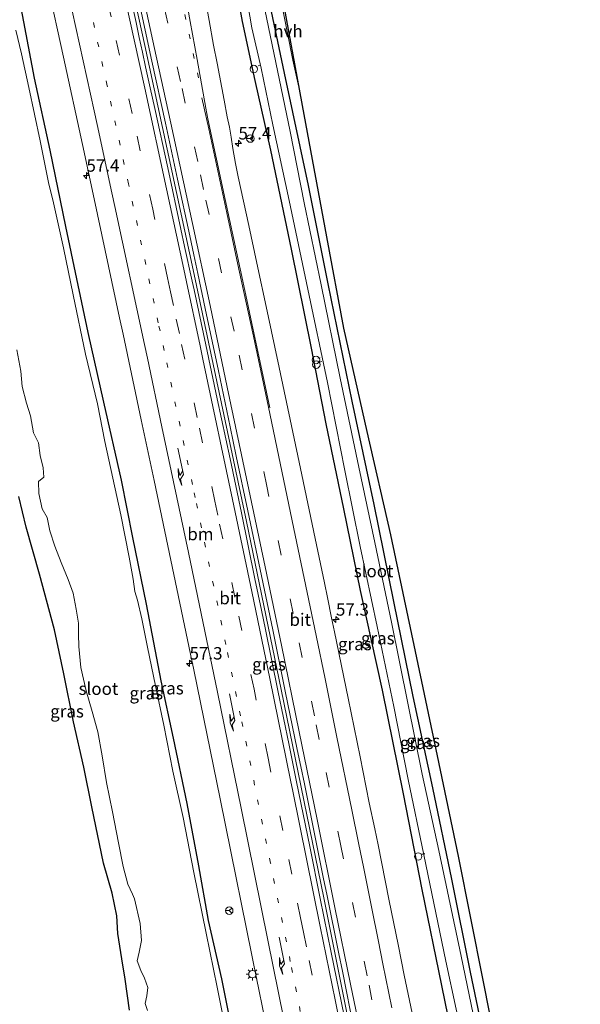
# Model space of a CAD drawing. Units: metres. Extents: x 180000 to 188628, y 556248 to 562500.
# Drawn here: x 185869 to 185981, y 561649 to 561847 of the extents above; entities that cross this region are included whole.
import ezdxf
from ezdxf.enums import TextEntityAlignment as Align

# ---------------------------------------------------------------- set-up
doc = ezdxf.new("R2010")
doc.units = ezdxf.units.M
doc.linetypes.add('VW-1-3_STREEP', pattern=[4, 1, -3])
doc.linetypes.add('VW-3-9_STREEP', pattern=[12, 3, -9])
doc.layers.get('0').update_dxf_attribs({"lineweight": 25})
for name, color, linetype, lineweight in [('B-ME-AL-OVERIG-L-B1', 7, 'Continuous', 18), ('B-ME-AL-OVERIG-S-B1', 7, 'Continuous', 18), ('B-ME-AM-KILOMETR-S-B1', 7, 'Continuous', 18), ('B-ME-BV-GELEIDECONSTRUCTIE-GELEIDERAIL-L-B1', 213, 'BV-GELEIDERAIL', 18), ('B-ME-IE-GRASLAND-GV-B6', 93, 'Continuous', 18), ('B-ME-IE-MEUBILAIR_WEGMEUBILAIR-LICHTMAST-S-B1', 8, 'Continuous', 18), ('B-ME-OG-WATER-GV-B6', 153, 'Continuous', 18), ('B-ME-VH-VERH_SOORT-BITUMEN-GV-B6', 8, 'IE-TERREINAFSCHEIDING-NATUURLIJK-HOUTWAL', 18), ('B-ME-VH-VERH_SOORT-HALF_VERHARDING-GV-B6', 8, 'IE-TERREINAFSCHEIDING-NATUURLIJK-HOUTWAL', 18), ('B-ME-VW-MARKERING-13STREEP-045-L-B1', 255, 'VW-1-3_STREEP', 18), ('B-ME-VW-MARKERING-39STREEP-015-L-B1', 255, 'VW-3-9_STREEP', 18), ('B-ME-VW-MARKERING-PIJLRE750-S-B1', 7, 'Continuous', 18), ('B-ME-VW-MARKERING-STREEP-015-L-B1', 7, 'Continuous', 18), ('B-ME-VW-MEUBILAIR_WEGMEUBILAIR-RONA-S-B1', 8, 'Continuous', 18)]:
    doc.layers.add(name, color=color, linetype=linetype, lineweight=lineweight)
for name, color, linetype in [('B-ME-GW-INSTEEKWATERGANG-L-B1', 10, 'Continuous'), ('B-ME-KG-KADASTRAAL-OPNAMEDTMGRENS-L-B1', 10, 'Continuous'), ('B-ME-KW-DUIKER-L-B1', 10, 'Continuous')]:
    doc.layers.add(name, color=color, linetype=linetype)
doc.styles.add('NLCS-ISO', font='NLCS-ISO.TTF')
doc.linetypes.add('BV-GELEIDERAIL', pattern='A,10,-3,[108,NLCS.SHX,S=1,R=0,X=0,Y=0],-3', length=16)
doc.linetypes.add('IE-TERREINAFSCHEIDING-NATUURLIJK-HOUTWAL', pattern='A,7,-1.5,[67,NLCS.SHX,S=0.75,R=45,X=0,Y=0],-1.5,7,-1.5,[70,NLCS.SHX,S=0.75,R=0,X=0,Y=0],-1.5', length=20)

# ---------------------------------------------------------------- blocks, each defined once
blk = doc.blocks.new('hecto')
for p, q in [((0, 0.625), (-0.625, 0)), ((0, -0.625), (0, 0.625)), ((-0.625, 0), (0.625, 0)), ((0.625, 0), (0, -0.625))]:
    blk.add_line(p, q)
blk = doc.blocks.new('pijlr')
for p, q in [((0, 0, 0.1), (5.45, 0, 0.1)), ((5.45, -0.75, 0.1), (4.7, 0, 0.1)), ((6.2, -0.75, 0.1), (5.45, 0, 0.1)), ((4, -0.75, 0.1), (5.45, -0.75, 0.1)), ((5.7, -1.05, 0.1), (4, -0.75, 0.1)), ((7.5, -0.75, 0.1), (5.7, -1.05, 0.1)), ((7.5, -0.75, 0.1), (6.2, -0.75, 0.1))]:
    blk.add_line(p, q)
blk = doc.blocks.new('dtb')
blk.add_circle((0, 0), 0.75)
blk = doc.blocks.new('lantaarnpaal')
for p, q in [((-0.75, 0), (-1.25, 0)), ((-0.88, 0.88), (-0.53, 0.53)), ((0, 0.75), (0, 1.25)), ((0.53, 0.53), (0.88, 0.88)), ((0.75, 0), (1.25, 0)), ((-0.53, -0.53), (-0.88, -0.88)), ((0, -0.75), (0, -1.25)), ((0.53, -0.53), (0.88, -0.88))]:
    blk.add_line(p, q)
blk.add_circle((0, 0), 0.75)
blk = doc.blocks.new('wegwijzer')
for q in [(-0.53, -0.53), (0, 0.75), (0.53, -0.53)]:
    blk.add_line((0, 0), q)
blk.add_circle((0, 0), 0.75)

msp = doc.modelspace()

# ---------------------------------------------------------------- linework, layer by layer
at = {"layer": 'B-ME-AL-OVERIG-L-B1'}
for p, q in [((185917.055, 561838.164, -0.978), (185916.577, 561838.06, -0.962)), ((185929.068, 561779.315, -0.82), (185928.549, 561779.229, -0.824)), ((185929.352, 561778.595, -0.828), (185928.854, 561778.47, -0.837))]:
    msp.add_line(p, q, dxfattribs=at)
at = {"layer": 'B-ME-BV-GELEIDECONSTRUCTIE-GELEIDERAIL-L-B1'}
msp.add_polyline3d([(185882.7752, 561892.0977, 1.5497), (185887.1528, 561872.44, 1.4441), (185893.7896, 561842.1308, 1.3448), (185903.7302, 561796.0993, 1.1818), (185914.2541, 561746.4136, 1.1448), (185921.2282, 561712.6328, 1.1484), (185929.7649, 561670.7068, 1.1529), (185942.836, 561605.3487, 1.1598), (185943.1202, 561603.9061, 1.181), (185943.4602, 561602.0961, 1.221), (185943.8702, 561599.9661, 1.251), (185947.8602, 561579.5861, 1.241), (185948.4902, 561576.3261, 1.261), (185949.19, 561572.7261, 1.241), (185949.9902, 561568.4561, 1.251), (185950.75, 561564.6061, 1.241), (185952.2302, 561556.8861, 1.261), (185954.4902, 561544.9961, 1.241), (185954.8049, 561543.3598, 1.2461)], dxfattribs=at)
at = {"layer": 'B-ME-GW-INSTEEKWATERGANG-L-B1'}
for points in [[(185980.042, 561549.859, -0.777), (185977.715, 561562.534, -0.807), (185975.394, 561576.235, -0.789), (185971.083, 561597.01, -0.661), (185967.511, 561615.504, -0.518), (185963.477, 561635.603, -0.431), (185959.299, 561655.803, -0.48), (185955.51, 561674.512, -0.452), (185951.674, 561692.824, -0.443), (185947.784, 561711.229, -0.436), (185943.87, 561730.33, -0.423), (185939.88, 561749.863, -0.422), (185935.483, 561770.598, -0.419), (185930.641, 561794.212, -0.419), (185926.695, 561813.994, -0.406), (185921.89, 561836.597, -0.44), (185918.163, 561854.141, -0.448), (185917.593, 561858.375, -0.251), (185916.464, 561864.292, -0.194), (185913.473, 561879.95, -0.194), (185912.065, 561891.746, -0.142), (185911.277, 561898.232, -0.208)], [(185957.942, 561631.439, -0.169), (185953.529, 561653.082, -0.146), (185949.578, 561672.417, -0.164), (185945.829, 561691.657, -0.183), (185941.612, 561712.523, -0.173), (185937.184, 561732.545, -0.155), (185933.793, 561748.952, -0.153), (185930.227, 561766.067, -0.155), (185927.295, 561781.263, -0.187), (185923.263, 561801.202, -0.182), (185919.096, 561821.06, -0.127), (185915.966, 561835.096, -0.087), (185913.4, 561846.968, -0.057), (185911.593, 561856.998, -0.045), (185908.939, 561872.134, -0.052), (185907.225, 561884.006, -0.062), (185905.548, 561896.999, -0.101)], [(185912.533, 561638.102, -0.327), (185909.271, 561654.451, -0.395), (185906.573, 561666.158, -0.44), (185904.605, 561677.16, -0.368), (185902.287, 561689.727, -0.33), (185899.519, 561702.818, -0.335), (185897.086, 561714.35, -0.292), (185894.14, 561729.788, -0.292), (185891.339, 561743.213, -0.315), (185889.1, 561754.757, -0.332), (185885.557, 561770.401, -0.35), (185882.394, 561784.425, -0.293), (185880.118, 561795.231, -0.294), (185877.868, 561805.761, -0.292), (185874.715, 561821.109, -0.183), (185871.565, 561835.557, -0.139), (185868.679, 561850.804, -0.061), (185866.191, 561861.579, -0.051), (185864.265, 561869.771, -0.017), (185862.04, 561877.004, 0.016), (185858.819, 561886.942, -0.219)], [(185890.689, 561648.134, -0.471), (185889.851, 561654.378, -0.412), (185889.153, 561658.435, -0.412), (185888.34, 561663.589, -0.392), (185888.148, 561667.104, -0.392), (185887.227, 561671.669, -0.386), (185885.486, 561677.688, -0.413), (185883.104, 561689.063, -0.357), (185881.483, 561697.031, -0.353), (185879.395, 561706.121, -0.391), (185877.456, 561715.751, -0.379), (185875.569, 561724.633, -0.394), (185872.552, 561735.795, -0.433), (185869.909, 561745.275, -0.412), (185868.411, 561751.42, -0.383)]]:
    msp.add_polyline3d(points, dxfattribs=at)
at = {"layer": 'B-ME-IE-GRASLAND-GV-B6'}
for points in [[(185858.819, 561886.942, -0.219), (185866.6486, 561888.6273, 0.4161), (185871.6561, 561866.1399, 0.3427), (185874.2845, 561854.1773, 0.2665), (185877.3931, 561839.8127, 0.1867), (185881.2299, 561822.2233, 0.1189), (185883.6023, 561811.3225, 0.0958), (185888.7105, 561787.3881, 0.0175), (185889.4289, 561784.0673, 0.034), (185893.0555, 561766.8695, -0.0282), (185895.6451, 561754.6465, -0.0327), (185902.9555, 561719.7307, -0.0104), (185903.6317, 561716.6119, -0.0147), (185908.9489, 561690.6153, -0.0196), (185916.3567, 561653.9101, -0.0066), (185916.6091, 561652.6391, -0.0173), (185919.2317, 561639.7309, -0.0282)], [(185912.533, 561638.102, -0.327), (185909.271, 561654.451, -0.395), (185906.573, 561666.158, -0.44), (185904.605, 561677.16, -0.368), (185902.287, 561689.727, -0.33), (185899.519, 561702.818, -0.335), (185897.086, 561714.35, -0.292), (185894.14, 561729.788, -0.292), (185891.339, 561743.213, -0.315), (185889.1, 561754.757, -0.332), (185885.557, 561770.401, -0.35), (185882.394, 561784.425, -0.293), (185880.118, 561795.231, -0.294), (185877.868, 561805.761, -0.292), (185874.715, 561821.109, -0.183), (185871.565, 561835.557, -0.139), (185868.679, 561850.804, -0.061), (185866.191, 561861.579, -0.051), (185864.265, 561869.771, -0.017), (185862.04, 561877.004, 0.016), (185858.819, 561886.942, -0.219)], [(185858.819, 561886.942, -0.219), (185862.04, 561877.004, 0.016), (185864.265, 561869.771, -0.017), (185866.191, 561861.579, -0.051), (185868.679, 561850.804, -0.061), (185871.565, 561835.557, -0.139), (185874.715, 561821.109, -0.183), (185877.868, 561805.761, -0.292), (185880.118, 561795.231, -0.294), (185882.394, 561784.425, -0.293), (185885.557, 561770.401, -0.35), (185889.1, 561754.757, -0.332), (185891.339, 561743.213, -0.315), (185894.14, 561729.788, -0.292), (185897.086, 561714.35, -0.292), (185899.519, 561702.818, -0.335), (185902.287, 561689.727, -0.33), (185904.605, 561677.16, -0.368), (185906.573, 561666.158, -0.44), (185909.271, 561654.451, -0.395), (185912.533, 561638.102, -0.327)], [(185933.8487, 561647.0035, 0.37), (185931.2281, 561659.7375, 0.3765), (185929.0665, 561670.6269, 0.37), (185926.9449, 561681.0593, 0.3758), (185924.3111, 561694.0711, 0.37), (185922.8011, 561701.4549, 0.3865), (185920.5465, 561712.4595, 0.38), (185918.0449, 561724.7061, 0.3784), (185917.2243, 561728.6127, 0.3661), (185916.5723, 561731.7611, 0.3729), (185915.9203, 561734.9095, 0.3599), (185913.1893, 561748.1451, 0.3637), (185910.9141, 561758.9913, 0.3829), (185908.3391, 561771.1125, 0.3786), (185906.0531, 561781.9531, 0.4066), (185903.7307, 561792.9947, 0.4226), (185903.3109, 561794.7809, 0.42), (185901.7593, 561801.7405, 0.4483), (185900.9837, 561805.2203, 0.44), (185898.3781, 561817.5287, 0.4658), (185895.7665, 561829.4545, 0.511), (185894.8213, 561833.6199, 0.52), (185893.9347, 561837.8829, 0.5307), (185893.2919, 561840.8323, 0.5551), (185892.6491, 561843.7817, 0.5544), (185891.9971, 561846.7937, 0.5773), (185889.1085, 561860.0355, 0.62)], [(185947.5295, 561647.5123, 0.0422), (185945.9083, 561655.2099, 0.0659), (185944.7941, 561661.0307, 0.0376), (185942.8581, 561670.4901, 0.0591), (185940.6775, 561681.3747, 0.059), (185940.0543, 561684.6071, 0.0347), (185938.9325, 561689.8151, 0.0495), (185937.0585, 561699.0575, 0.0408), (185934.6445, 561710.8635, 0.0614), (185931.8987, 561724.2437, 0.0625), (185931.3437, 561727.0263, 0.0468), (185930.5007, 561731.1325, 0.0408), (185929.8827, 561734.0571, 0.0553), (185928.0107, 561742.9661, 0.0617), (185925.3391, 561755.7995, 0.0536), (185923.2695, 561765.6465, 0.0532), (185920.7941, 561777.3529, 0.0761), (185918.3787, 561788.7219, 0.0811), (185916.3197, 561798.3517, 0.1095), (185914.6965, 561805.9509, 0.0991), (185912.5745, 561815.7105, 0.1136), (185912.0057, 561818.3871, 0.1317), (185911.4499, 561821.3957, 0.1396), (185911.1075, 561823.7299, 0.1345), (185910.7757, 561825.6863, 0.1355), (185910.3259, 561827.8265, 0.1421), (185909.7395, 561831.1631, 0.1409), (185908.2951, 561838.5635, 0.14), (185907.5869, 561842.1935, 0.1673), (185906.7217, 561847.1493, 0.1833), (185905.1159, 561856.1221, 0.2078)], [(185911.593, 561856.998, -0.045), (185913.4, 561846.968, -0.057), (185915.966, 561835.096, -0.087), (185919.096, 561821.06, -0.127), (185923.263, 561801.202, -0.182), (185927.295, 561781.263, -0.187), (185930.227, 561766.067, -0.155), (185933.793, 561748.952, -0.153), (185937.184, 561732.545, -0.155), (185941.612, 561712.523, -0.173), (185945.829, 561691.657, -0.183), (185949.578, 561672.417, -0.164), (185953.529, 561653.082, -0.146), (185957.942, 561631.439, -0.169)], [(185957.942, 561631.439, -0.169), (185953.529, 561653.082, -0.146), (185949.578, 561672.417, -0.164), (185945.829, 561691.657, -0.183), (185941.612, 561712.523, -0.173), (185937.184, 561732.545, -0.155), (185933.793, 561748.952, -0.153), (185930.227, 561766.067, -0.155), (185927.295, 561781.263, -0.187), (185923.263, 561801.202, -0.182), (185919.096, 561821.06, -0.127), (185915.966, 561835.096, -0.087), (185913.4, 561846.968, -0.057), (185911.593, 561856.998, -0.045)], [(185963.477, 561635.603, -0.431), (185959.299, 561655.803, -0.48), (185955.51, 561674.512, -0.452), (185951.674, 561692.824, -0.443), (185947.784, 561711.229, -0.436), (185943.87, 561730.33, -0.423), (185939.88, 561749.863, -0.422), (185935.483, 561770.598, -0.419), (185930.641, 561794.212, -0.419), (185926.695, 561813.994, -0.406), (185921.89, 561836.597, -0.44), (185918.163, 561854.141, -0.448)], [(185918.163, 561854.141, -0.448), (185921.89, 561836.597, -0.44), (185926.695, 561813.994, -0.406), (185930.641, 561794.212, -0.419), (185935.483, 561770.598, -0.419), (185939.88, 561749.863, -0.422), (185943.87, 561730.33, -0.423), (185947.784, 561711.229, -0.436), (185951.674, 561692.824, -0.443), (185955.51, 561674.512, -0.452), (185959.299, 561655.803, -0.48), (185963.477, 561635.603, -0.431)], [(185914.124, 561852.811, -1.216), (185915.329, 561845.722, -1.216), (185917.15, 561837.572, -1.216), (185919.496, 561826.197, -1.216), (185922.798, 561810.958, -1.216), (185926.533, 561793.12, -1.216), (185930.489, 561774.353, -1.225), (185934.021, 561756.647, -1.225), (185937.119, 561741.393, -1.225), (185940.507, 561725.306, -1.234), (185943.868, 561709.186, -1.234), (185946.721, 561694.508, -1.241), (185949.925, 561679.386, -1.254), (185954.327, 561657.974, -1.256), (185958.51, 561638.688, -1.256)], [(185892.4915, 561851.5339, 0.56), (185895.2051, 561839.0203, 0.5391), (185897.9263, 561826.5041, 0.49), (185900.3289, 561815.2817, 0.45), (185902.7993, 561803.8747, 0.43), (185903.6227, 561800.0725, 0.4353), (185904.4461, 561796.2701, 0.41), (185905.9223, 561789.2415, 0.415), (185908.5657, 561776.7133, 0.37), (185910.9555, 561765.4585, 0.3629), (185911.5667, 561762.5095, 0.373), (185912.1777, 561759.5607, 0.3634), (185914.5109, 561748.5485, 0.37), (185916.9905, 561736.7393, 0.38), (185919.5011, 561724.6033, 0.3804), (185922.0281, 561712.3193, 0.3704), (185924.4367, 561700.5889, 0.3613), (185925.1515, 561697.1223, 0.3791), (185925.8661, 561693.6557, 0.3688), (185926.4815, 561690.6211, 0.3785), (185929.2065, 561677.2269, 0.3691), (185929.7243, 561674.5573, 0.3623), (185930.3549, 561671.4771, 0.3748), (185932.8155, 561659.4615, 0.3653), (185933.5463, 561655.9579, 0.3522), (185935.8803, 561644.0601, 0.3668)], [(185961.424, 561639.565, -1.256), (185957.377, 561659.006, -1.256), (185952.921, 561680.277, -1.254), (185949.557, 561695.594, -1.241), (185946.668, 561709.879, -1.234), (185943.421, 561726.146, -1.234), (185940.029, 561742.207, -1.225), (185936.811, 561757.374, -1.225), (185933.088, 561775.253, -1.225), (185929.225, 561794, -1.216), (185925.851, 561810.51, -1.216), (185923.025, 561824.828, -1.216), (185920.146, 561838.697, -1.216), (185917.902, 561849.401, -1.216)], [(185921.419, 561849.985, -0.381), (185922.411, 561844.928, -0.39), (185923.547, 561839.206, -0.38), (185924.89, 561833.172, -0.358), (185925.846, 561828.276, -0.352), (185930.384, 561803.689, -0.37), (185933.775, 561785.318, -0.367), (185938.509, 561764.53, -0.357), (185943.245, 561743.734, -0.344), (185948.202, 561720.276, -0.342), (185952.642, 561699.261, -0.36), (185956.898, 561679.118, -0.493), (185961.834, 561654.154, -0.517), (185965.854, 561633.826, -0.513)], [(185910.983, 561639.27, -1.259), (185908.337, 561652.794, -1.259), (185906.144, 561663.613, -1.259), (185903.598, 561675.849, -1.259), (185901.459, 561686.883, -1.259), (185899.434, 561696.202, -1.259), (185897.563, 561705.459, -1.259), (185895.942, 561713.39, -1.259), (185894.293, 561721.139, -1.259), (185893.194, 561726.844, -1.259), (185892.329, 561730.577, -1.259), (185891.786, 561732.364, -1.259), (185891.437, 561734.818, -1.259), (185890.637, 561739.237, -1.259), (185888.92, 561747.779, -1.259), (185887.316, 561755.111, -1.259), (185885.725, 561762.484, -1.259), (185884.278, 561770.1, -1.259), (185881.864, 561780.098, -1.259), (185879.381, 561792.021, -1.259), (185877.417, 561801.421, -1.259), (185875.373, 561810.487, -1.259), (185874.368, 561814.619, -1.259), (185872.734, 561822.94, -1.259), (185870.435, 561833.664, -1.259), (185868.976, 561840.463, -1.259), (185867.839, 561845.243, -1.259)], [(185868.044, 561780.957, -1.259), (185868.805, 561776.624, -1.259), (185869.089, 561773.558, -1.259), (185869.95, 561770.231, -1.259), (185870.794, 561767.651, -1.259), (185871.393, 561764.217, -1.259), (185872.354, 561762.241, -1.259), (185872.693, 561759.661, -1.259), (185873.35, 561757.206, -1.259), (185873.458, 561755.354, -1.259), (185872.368, 561754.44, -1.259), (185872.46, 561752.053, -1.259), (185873.116, 561748.944, -1.259), (185874.106, 561747.188, -1.259), (185874.689, 561744.537, -1.259), (185875.657, 561741.454, -1.259), (185876.956, 561738.143, -1.259), (185878.329, 561734.757, -1.259), (185879.364, 561732.004, -1.259), (185879.947, 561728.774, -1.259), (185880.399, 561725.995, -1.259), (185880.441, 561723.727, -1.259), (185880.515, 561721.248, -1.259), (185880.895, 561717.065, -1.259), (185881.943, 561712.331, -1.259), (185883.149, 561708.226, -1.259), (185884.315, 561704.133, -1.259), (185885.165, 561699.286, -1.259), (185886.064, 561693.937, -1.259), (185887.249, 561688.037, -1.259), (185888.5, 561681.814, -1.259), (185889.388, 561677.004, -1.259), (185890.331, 561673.456, -1.259), (185891.266, 561671.485, -1.259), (185891.712, 561670.505, -1.259), (185892.811, 561665.576, -1.259), (185893.127, 561662.175, -1.259), (185892.619, 561659.819, -1.259), (185892.218, 561658.052, -1.259), (185892.942, 561656.087, -1.259), (185893.731, 561654.574, -1.259), (185894.355, 561652.689, -1.259), (185894.172, 561651.053, -1.259), (185893.849, 561649.47, -1.259), (185894.279, 561648.078, -1.259)], [(185890.689, 561648.134, -0.471), (185889.851, 561654.378, -0.412), (185889.153, 561658.435, -0.412), (185888.34, 561663.589, -0.392), (185888.148, 561667.104, -0.392), (185887.227, 561671.669, -0.386), (185885.486, 561677.688, -0.413), (185883.104, 561689.063, -0.357), (185881.483, 561697.031, -0.353), (185879.395, 561706.121, -0.391), (185877.456, 561715.751, -0.379), (185875.569, 561724.633, -0.394), (185872.552, 561735.795, -0.433), (185869.909, 561745.275, -0.412), (185868.411, 561751.42, -0.383)], [(185868.411, 561751.42, -0.383), (185869.909, 561745.275, -0.412), (185872.552, 561735.795, -0.433), (185875.569, 561724.633, -0.394), (185877.456, 561715.751, -0.379), (185879.395, 561706.121, -0.391), (185881.483, 561697.031, -0.353), (185883.104, 561689.063, -0.357), (185885.486, 561677.688, -0.413), (185887.227, 561671.669, -0.386), (185888.148, 561667.104, -0.392), (185888.34, 561663.589, -0.392), (185889.153, 561658.435, -0.412), (185889.851, 561654.378, -0.412), (185890.689, 561648.134, -0.471)]]:
    msp.add_polyline3d(points, dxfattribs=at)
at = {"layer": 'B-ME-KG-KADASTRAAL-OPNAMEDTMGRENS-L-B1'}
msp.add_polyline3d([(185981.374, 561550.202, -0.752), (185977.906, 561569.254, -0.811), (185973.979, 561590.827, -0.618), (185969.582, 561614.976, -0.512), (185965.854, 561633.826, -0.513), (185961.834, 561654.154, -0.517), (185956.898, 561679.118, -0.493), (185952.642, 561699.261, -0.36), (185948.202, 561720.276, -0.342), (185943.245, 561743.734, -0.344), (185938.509, 561764.53, -0.357), (185933.775, 561785.318, -0.367), (185930.384, 561803.689, -0.37), (185925.846, 561828.276, -0.352), (185920.935, 561854.887, -0.317), (185919.4, 561863.203, -0.232), (185916.745, 561879.969, -0.286), (185913.767, 561898.767, -0.315)], dxfattribs=at)
at = {"layer": 'B-ME-KW-DUIKER-L-B1'}
msp.add_line((185950.129, 561679.587, -0.953), (185949.389, 561679.424, -0.953), dxfattribs=at)
at = {"layer": 'B-ME-OG-WATER-GV-B6'}
for points in [[(185958.51, 561638.688, -1.256), (185954.327, 561657.974, -1.256), (185949.925, 561679.386, -1.254), (185946.721, 561694.508, -1.241), (185943.868, 561709.186, -1.234), (185940.507, 561725.306, -1.234), (185937.119, 561741.393, -1.225), (185934.021, 561756.647, -1.225), (185930.489, 561774.353, -1.225), (185926.533, 561793.12, -1.216), (185922.798, 561810.958, -1.216), (185919.496, 561826.197, -1.216), (185917.15, 561837.572, -1.216), (185915.329, 561845.722, -1.216), (185914.124, 561852.811, -1.216)], [(185917.902, 561849.401, -1.216), (185920.146, 561838.697, -1.216), (185923.025, 561824.828, -1.216), (185925.851, 561810.51, -1.216), (185929.225, 561794, -1.216), (185933.088, 561775.253, -1.225), (185936.811, 561757.374, -1.225), (185940.029, 561742.207, -1.225), (185943.421, 561726.146, -1.234), (185946.668, 561709.879, -1.234), (185949.557, 561695.594, -1.241), (185952.921, 561680.277, -1.254), (185957.377, 561659.006, -1.256), (185961.424, 561639.565, -1.256)], [(185867.839, 561845.243, -1.259), (185868.976, 561840.463, -1.259), (185870.435, 561833.664, -1.259), (185872.734, 561822.94, -1.259), (185874.368, 561814.619, -1.259), (185875.373, 561810.487, -1.259), (185877.417, 561801.421, -1.259), (185879.381, 561792.021, -1.259), (185881.864, 561780.098, -1.259), (185884.278, 561770.1, -1.259), (185885.725, 561762.484, -1.259), (185887.316, 561755.111, -1.259), (185888.92, 561747.779, -1.259), (185890.637, 561739.237, -1.259), (185891.437, 561734.818, -1.259), (185891.786, 561732.364, -1.259), (185892.329, 561730.577, -1.259), (185893.194, 561726.844, -1.259), (185894.293, 561721.139, -1.259), (185895.942, 561713.39, -1.259), (185897.563, 561705.459, -1.259), (185899.434, 561696.202, -1.259), (185901.459, 561686.883, -1.259), (185903.598, 561675.849, -1.259), (185906.144, 561663.613, -1.259), (185908.337, 561652.794, -1.259), (185910.983, 561639.27, -1.259)], [(185894.279, 561648.078, -1.259), (185893.849, 561649.47, -1.259), (185894.172, 561651.053, -1.259), (185894.355, 561652.689, -1.259), (185893.731, 561654.574, -1.259), (185892.942, 561656.087, -1.259), (185892.218, 561658.052, -1.259), (185892.619, 561659.819, -1.259), (185893.127, 561662.175, -1.259), (185892.811, 561665.576, -1.259), (185891.712, 561670.505, -1.259), (185891.266, 561671.485, -1.259), (185890.331, 561673.456, -1.259), (185889.388, 561677.004, -1.259), (185888.5, 561681.814, -1.259), (185887.249, 561688.037, -1.259), (185886.064, 561693.937, -1.259), (185885.165, 561699.286, -1.259), (185884.315, 561704.133, -1.259), (185883.149, 561708.226, -1.259), (185881.943, 561712.331, -1.259), (185880.895, 561717.065, -1.259), (185880.515, 561721.248, -1.259), (185880.441, 561723.727, -1.259), (185880.399, 561725.995, -1.259), (185879.947, 561728.774, -1.259), (185879.364, 561732.004, -1.259), (185878.329, 561734.757, -1.259), (185876.956, 561738.143, -1.259), (185875.657, 561741.454, -1.259), (185874.689, 561744.537, -1.259), (185874.106, 561747.188, -1.259), (185873.116, 561748.944, -1.259), (185872.46, 561752.053, -1.259), (185872.368, 561754.44, -1.259), (185873.458, 561755.354, -1.259), (185873.35, 561757.206, -1.259), (185872.693, 561759.661, -1.259), (185872.354, 561762.241, -1.259), (185871.393, 561764.217, -1.259), (185870.794, 561767.651, -1.259), (185869.95, 561770.231, -1.259), (185869.089, 561773.558, -1.259), (185868.805, 561776.624, -1.259), (185868.044, 561780.957, -1.259)]]:
    msp.add_polyline3d(points, dxfattribs=at)
at = {"layer": 'B-ME-VH-VERH_SOORT-BITUMEN-GV-B6'}
for points in [[(185919.2317, 561639.7309, -0.0282), (185916.6091, 561652.6391, -0.0173), (185916.3567, 561653.9101, -0.0066), (185908.9489, 561690.6153, -0.0196), (185903.6317, 561716.6119, -0.0147), (185902.9555, 561719.7307, -0.0104), (185895.6451, 561754.6465, -0.0327), (185893.0555, 561766.8695, -0.0282), (185889.4289, 561784.0673, 0.034), (185888.7105, 561787.3881, 0.0175), (185883.6023, 561811.3225, 0.0958), (185881.2299, 561822.2233, 0.1189), (185877.3931, 561839.8127, 0.1867), (185874.2845, 561854.1773, 0.2665), (185871.6561, 561866.1399, 0.3427), (185866.6486, 561888.6273, 0.4161), (185881.9711, 561891.9247, 0.7612)], [(185889.1085, 561860.0355, 0.62), (185891.9971, 561846.7937, 0.5773), (185892.6491, 561843.7817, 0.5544), (185893.2919, 561840.8323, 0.5551), (185893.9347, 561837.8829, 0.5307), (185894.8213, 561833.6199, 0.52), (185895.7665, 561829.4545, 0.511), (185898.3781, 561817.5287, 0.4658), (185900.9837, 561805.2203, 0.44), (185901.7593, 561801.7405, 0.4483), (185903.3109, 561794.7809, 0.42), (185903.7307, 561792.9947, 0.4226), (185906.0531, 561781.9531, 0.4066), (185908.3391, 561771.1125, 0.3786), (185910.9141, 561758.9913, 0.3829), (185913.1893, 561748.1451, 0.3637), (185915.9203, 561734.9095, 0.3599), (185916.5723, 561731.7611, 0.3729), (185917.2243, 561728.6127, 0.3661), (185918.0449, 561724.7061, 0.3784), (185920.5465, 561712.4595, 0.38), (185922.8011, 561701.4549, 0.3865), (185924.3111, 561694.0711, 0.37), (185926.9449, 561681.0593, 0.3758), (185929.0665, 561670.6269, 0.37), (185931.2281, 561659.7375, 0.3765), (185933.8487, 561647.0035, 0.37)], [(185905.1159, 561856.1221, 0.2078), (185906.7217, 561847.1493, 0.1833), (185907.5869, 561842.1935, 0.1673), (185908.2951, 561838.5635, 0.14), (185909.7395, 561831.1631, 0.1409), (185910.3259, 561827.8265, 0.1421), (185910.7757, 561825.6863, 0.1355), (185911.1075, 561823.7299, 0.1345), (185911.4499, 561821.3957, 0.1396), (185912.0057, 561818.3871, 0.1317), (185912.5745, 561815.7105, 0.1136), (185914.6965, 561805.9509, 0.0991), (185916.3197, 561798.3517, 0.1095), (185918.3787, 561788.7219, 0.0811), (185920.7941, 561777.3529, 0.0761), (185923.2695, 561765.6465, 0.0532), (185925.3391, 561755.7995, 0.0536), (185928.0107, 561742.9661, 0.0617), (185929.8827, 561734.0571, 0.0553), (185930.5007, 561731.1325, 0.0408), (185931.3437, 561727.0263, 0.0468), (185931.8987, 561724.2437, 0.0625), (185934.6445, 561710.8635, 0.0614), (185937.0585, 561699.0575, 0.0408), (185938.9325, 561689.8151, 0.0495), (185940.0543, 561684.6071, 0.0347), (185940.6775, 561681.3747, 0.059), (185942.8581, 561670.4901, 0.0591), (185944.7941, 561661.0307, 0.0376), (185945.9083, 561655.2099, 0.0659), (185947.5295, 561647.5123, 0.0422)], [(185935.8803, 561644.0601, 0.3668), (185933.5463, 561655.9579, 0.3522), (185932.8155, 561659.4615, 0.3653), (185930.3549, 561671.4771, 0.3748), (185929.7243, 561674.5573, 0.3623), (185929.2065, 561677.2269, 0.3691), (185926.4815, 561690.6211, 0.3785), (185925.8661, 561693.6557, 0.3688), (185925.1515, 561697.1223, 0.3791), (185924.4367, 561700.5889, 0.3613), (185922.0281, 561712.3193, 0.3704), (185919.5011, 561724.6033, 0.3804), (185916.9905, 561736.7393, 0.38), (185914.5109, 561748.5485, 0.37), (185912.1777, 561759.5607, 0.3634), (185911.5667, 561762.5095, 0.373), (185910.9555, 561765.4585, 0.3629), (185908.5657, 561776.7133, 0.37), (185905.9223, 561789.2415, 0.415), (185904.4461, 561796.2701, 0.41), (185903.6227, 561800.0725, 0.4353), (185902.7993, 561803.8747, 0.43), (185900.3289, 561815.2817, 0.45), (185897.9263, 561826.5041, 0.49), (185895.2051, 561839.0203, 0.5391), (185892.4915, 561851.5339, 0.56)]]:
    msp.add_polyline3d(points, dxfattribs=at)
at = {"layer": 'B-ME-VH-VERH_SOORT-HALF_VERHARDING-GV-B6'}
msp.add_polyline3d([(185920.935, 561854.887, -0.317), (185925.846, 561828.276, -0.352), (185924.89, 561833.172, -0.358), (185923.547, 561839.206, -0.38), (185922.411, 561844.928, -0.39), (185921.419, 561849.985, -0.381), (185920.567, 561854.786, -0.317), (185920.935, 561854.887, -0.317)], dxfattribs=at)
at = {"layer": 'B-ME-VW-MARKERING-13STREEP-045-L-B1'}
for points in [[(185891.7483, 561894.0286, 0.5441), (185894.2575, 561882.8043, 0.5078), (185896.7817, 561871.4163, 0.4518), (185900.6295, 561853.9171, 0.38), (185901.8361, 561848.3563, 0.3595), (185904.6619, 561835.1351, 0.3288)], [(185940.8637, 561567.6571, 0.21), (185935.2035, 561596.6401, 0.22), (185933.2767, 561606.5097, 0.2102), (185928.9809, 561628.2897, 0.2213), (185923.0419, 561657.9385, 0.2059), (185919.0545, 561677.7145, 0.2158), (185913.0351, 561707.3179, 0.22), (185910.0771, 561721.6697, 0.22), (185903.8979, 561751.2341, 0.2222), (185903.3415, 561753.8729, 0.2131), (185897.6521, 561780.8311, 0.2415), (185896.4767, 561786.3939, 0.26), (185890.4945, 561814.3145, 0.3216), (185886.1985, 561834.0359, 0.3878), (185879.7093, 561863.6983, 0.498), (185877.9323, 561871.7531, 0.54), (185876.0879, 561880.0741, 0.5918), (185873.8486, 561890.1768, 0.639)]]:
    msp.add_polyline3d(points, dxfattribs=at)
at = {"layer": 'B-ME-VW-MARKERING-39STREEP-015-L-B1'}
for points in [[(185960.0707, 561544.7158, 0.2832), (185955.7875, 561567.1031, 0.2761), (185951.1693, 561590.9323, 0.2989), (185947.4513, 561609.9017, 0.2829), (185941.8185, 561638.4543, 0.29), (185938.4977, 561655.0609, 0.2862), (185933.2267, 561681.2085, 0.2789), (185928.8539, 561702.5745, 0.29), (185927.8823, 561707.3209, 0.2959), (185923.6235, 561727.9231, 0.29), (185918.2911, 561753.5011, 0.2964), (185915.8547, 561765.1945, 0.3007), (185911.7359, 561784.6685, 0.31), (185905.6057, 561813.2151, 0.37), (185904.4039, 561818.7989, 0.3835), (185900.9441, 561834.9257, 0.43), (185897.2295, 561851.9597, 0.4885), (185892.7469, 561872.3617, 0.5629), (185888.1168, 561893.2471, 0.6647)], [(185929.7875, 561643.4087, 0.31), (185926.2721, 561660.8737, 0.29), (185925.6771, 561663.7995, 0.3099), (185925.0855, 561666.7271, 0.3), (185923.3109, 561675.5097, 0.3289), (185921.5233, 561684.2515, 0.3126), (185918.5545, 561698.8449, 0.3218), (185916.1917, 561710.4965, 0.3155), (185915.7405, 561712.7217, 0.3254), (185911.8805, 561731.1813, 0.31), (185908.4477, 561747.6791, 0.329), (185907.8553, 561750.4893, 0.3115), (185904.3011, 561767.3513, 0.32), (185900.7171, 561784.2041, 0.35), (185899.5205, 561789.8211, 0.35), (185898.9221, 561792.6297, 0.367), (185898.3285, 561795.3955, 0.36), (185895.3605, 561809.2241, 0.39), (185891.2111, 561828.4847, 0.45), (185886.9737, 561847.9045, 0.51), (185886.3507, 561850.7233, 0.5358), (185882.6339, 561867.5197, 0.6), (185878.9585, 561884.0835, 0.6708), (185877.4315, 561890.9478, 0.7208)]]:
    msp.add_polyline3d(points, dxfattribs=at)
at = {"layer": 'B-ME-VW-MARKERING-STREEP-015-L-B1'}
for points in [[(185894.2872, 561894.5747, 0.4775), (185895.6229, 561887.1537, 0.4577), (185897.1821, 561878.5477, 0.44), (185897.7019, 561875.6789, 0.4215), (185898.2215, 561872.8103, 0.42), (185899.7807, 561864.2041, 0.3907), (185901.3399, 561855.5981, 0.36), (185902.8991, 561846.9919, 0.3403), (185904.2741, 561839.3435, 0.3263), (185906.0495, 561829.5563, 0.3099), (185906.4501, 561827.4173, 0.3), (185908.1871, 561819.3091, 0.2768), (185909.9291, 561811.2037, 0.2607), (185911.6713, 561803.0985, 0.2466), (185913.4593, 561794.7383, 0.2392), (185914.0629, 561791.9091, 0.2235), (185915.2701, 561786.2509, 0.2281), (185917.0809, 561777.7635, 0.21), (185918.8917, 561769.2759, 0.2131)], [(185952.9933, 561542.8935, 0.3903), (185951.9303, 561548.5333, 0.4001), (185948.5451, 561566.2417, 0.39), (185943.4007, 561592.8345, 0.3953), (185942.9711, 561595.0461, 0.3851), (185939.0541, 561614.9153, 0.3955), (185935.5777, 561632.5973, 0.402), (185932.0451, 561650.2399, 0.399), (185929.0633, 561664.9665, 0.3928), (185923.5437, 561692.2033, 0.3951), (185923.0941, 561694.4125, 0.4069), (185918.9209, 561714.8201, 0.404), (185915.2887, 561732.3189, 0.3868), (185911.6841, 561749.5895, 0.3956), (185905.4731, 561779.0649, 0.4293), (185904.8967, 561781.7627, 0.4237), (185902.1515, 561794.6295, 0.4588), (185901.6093, 561797.1717, 0.4523), (185898.1257, 561813.3371, 0.4855), (185893.7595, 561833.5795, 0.5452), (185889.6301, 561852.4951, 0.6235), (185885.6217, 561870.6981, 0.7), (185881.6383, 561888.6735, 0.79), (185880.9647, 561891.7081, 0.7923)], [(185884.537, 561892.4768, 0.7757), (185891.0729, 561862.9049, 0.6392), (185896.0741, 561839.9757, 0.56), (185899.0163, 561826.4987, 0.5085), (185903.3885, 561806.3323, 0.46), (185906.9081, 561789.8821, 0.4227), (185910.3623, 561773.4497, 0.397), (185913.9787, 561756.3453, 0.3969), (185917.9851, 561737.2973, 0.4094), (185921.2591, 561721.5461, 0.3955), (185924.8337, 561704.1203, 0.3883), (185928.4707, 561686.4859, 0.3956), (185932.0229, 561668.8143, 0.39), (185935.1609, 561653.3467, 0.38), (185936.1933, 561648.1803, 0.3997), (185939.6801, 561630.5593, 0.3799), (185943.4903, 561611.3485, 0.386), (185946.9467, 561593.6939, 0.401), (185947.3803, 561591.4633, 0.39), (185947.8139, 561589.2325, 0.39), (185951.6499, 561569.3615, 0.3716), (185956.5626, 561543.8123, 0.38)], [(185923.8663, 561635.7045, 0.12), (185918.5371, 561662.2417, 0.1144), (185913.1523, 561688.7351, 0.128), (185908.3689, 561712.1195, 0.1207), (185902.5447, 561740.2015, 0.1331), (185897.2047, 561765.4365, 0.1244), (185894.2775, 561779.2751, 0.15), (185893.6921, 561782.0429, 0.1421), (185887.7275, 561809.7439, 0.2156), (185887.1309, 561812.5141, 0.2112), (185884.1647, 561826.2525, 0.2688), (185883.5713, 561829.0003, 0.2667), (185877.7007, 561855.9171, 0.39), (185877.0807, 561858.7433, 0.3908), (185876.4605, 561861.5695, 0.4169), (185875.8405, 561864.3959, 0.42), (185874.5941, 561870.0675, 0.4561), (185873.9679, 561872.9129, 0.4586), (185872.7155, 561878.6039, 0.4993), (185871.4631, 561884.2947, 0.5079), (185870.3282, 561889.4192, 0.5447)], [(185943.4563, 561648.6063, 0.1909), (185941.6711, 561657.4859, 0.1987), (185940.7803, 561661.9147, 0.2), (185939.4341, 561668.6037, 0.2), (185937.8221, 561676.6419, 0.2), (185936.7809, 561681.7591, 0.1961), (185935.4031, 561688.3975, 0.1889), (185932.4253, 561703.0417, 0.1916), (185930.0343, 561714.7611, 0.19), (185928.2071, 561723.4847, 0.1908), (185927.0087, 561729.2599, 0.19), (185924.0129, 561743.6975, 0.2081), (185921.0761, 561757.8217, 0.2), (185918.9149, 561768.1173, 0.22), (185918.3745, 561770.6913, 0.2108), (185915.6053, 561783.6683, 0.2255), (185912.7109, 561797.1601, 0.24), (185910.2991, 561808.4853, 0.2514), (185909.6963, 561811.3165, 0.27), (185906.6309, 561825.3663, 0.301), (185905.2625, 561831.6513, 0.3101)]]:
    msp.add_polyline3d(points, dxfattribs=at)

# ---------------------------------------------------------------- block references
at = {"layer": 'B-ME-AL-OVERIG-S-B1', "rotation": 90}
for p in [(185915.709, 561837.406, 0.184), (185928.21, 561778.906, 0.167), (185928.269, 561777.967, 0.167), (185948.758, 561679.044, 0.322)]:
    msp.add_blockref('dtb', p, dxfattribs=at)
at = {"layer": 'B-ME-AM-KILOMETR-S-B1', "rotation": 90}
for p in [(185912.601, 561822.457, 0.177), (185882.035, 561815.986, 0.221), (185932.2236, 561726.6967, -0.0261), (185902.775, 561717.878, 0.143)]:
    msp.add_blockref('hecto', p, dxfattribs=at)
at = {"layer": 'B-ME-IE-MEUBILAIR_WEGMEUBILAIR-LICHTMAST-S-B1', "rotation": 90}
msp.add_blockref('lantaarnpaal', (185915.417, 561655.368, 0.072), dxfattribs=at)
at = {"layer": 'B-ME-VW-MARKERING-PIJLRE750-S-B1'}
for p, rotation in [((185900.4403, 561761.1748, 0.1772), 281.6), ((185910.8059, 561711.74, 0.1772), 281.6), ((185920.7657, 561662.8206, 0.213), 281.7)]:
    msp.add_blockref('pijlr', p, dxfattribs=dict(at, rotation=rotation))
at = {"layer": 'B-ME-VW-MEUBILAIR_WEGMEUBILAIR-RONA-S-B1', "rotation": 90}
for p in [(185914.9946, 561823.4245, 0.0089), (185910.754, 561668.151, -0.131)]:
    msp.add_blockref('wegwijzer', p, dxfattribs=at)

# ---------------------------------------------------------------- texts
at = {"layer": 'B-ME-AM-KILOMETR-S-B1', "ltscale": 0.2, "style": 'NLCS-ISO'}
for s, p in [('57.4', (185912.601, 561822.457, 0.177)), ('57.4', (185882.035, 561815.986, 0.221)), ('57.3', (185932.2236, 561726.6967, -0.0261)), ('57.3', (185902.775, 561717.878, 0.143))]:
    msp.add_text(s, height=2.5, dxfattribs=at).set_placement(p, align=Align.BOTTOM_LEFT)
at = {"layer": 'B-ME-IE-GRASLAND-GV-B6', "ltscale": 0.2, "style": 'NLCS-ISO'}
for p in [(185940.6325, 561722.9415), (185936.0138, 561721.7689), (185918.7432, 561717.7108), (185898.2129, 561712.8917), (185894.066, 561711.8895), (185878.125, 561708.2505), (185948.463, 561701.8965), (185949.7685, 561702.3225)]:
    msp.add_text('gras', height=2.5, dxfattribs=at).set_placement(p, align=Align.MIDDLE_CENTER)
at = {"layer": 'B-ME-OG-WATER-GV-B6', "ltscale": 0.2, "style": 'NLCS-ISO'}
for p in [(185939.7939, 561736.4504), (185884.4431, 561712.789)]:
    msp.add_text('sloot', height=2.5, dxfattribs=at).set_placement(p, align=Align.MIDDLE_CENTER)
at = {"layer": 'B-ME-VH-VERH_SOORT-BITUMEN-GV-B6', "ltscale": 0.2, "style": 'NLCS-ISO'}
for p in [(185910.9302, 561731.0126), (185925.0328, 561726.6761)]:
    msp.add_text('bit', height=2.5, dxfattribs=at).set_placement(p, align=Align.MIDDLE_CENTER)
at = {"layer": 'B-ME-VH-VERH_SOORT-HALF_VERHARDING-GV-B6', "ltscale": 0.2, "style": 'NLCS-ISO'}
msp.add_text('hvh', height=2.5, dxfattribs=at).set_placement((185922.5687, 561845.0159), align=Align.MIDDLE_CENTER)
at = {"layer": 'B-ME-VW-MARKERING-13STREEP-045-L-B1', "ltscale": 0.2, "style": 'NLCS-ISO'}
msp.add_text('bm', height=2.5, dxfattribs=at).set_placement((185904.954, 561743.8957), align=Align.MIDDLE_CENTER)

doc.saveas('drawing.dxf')
